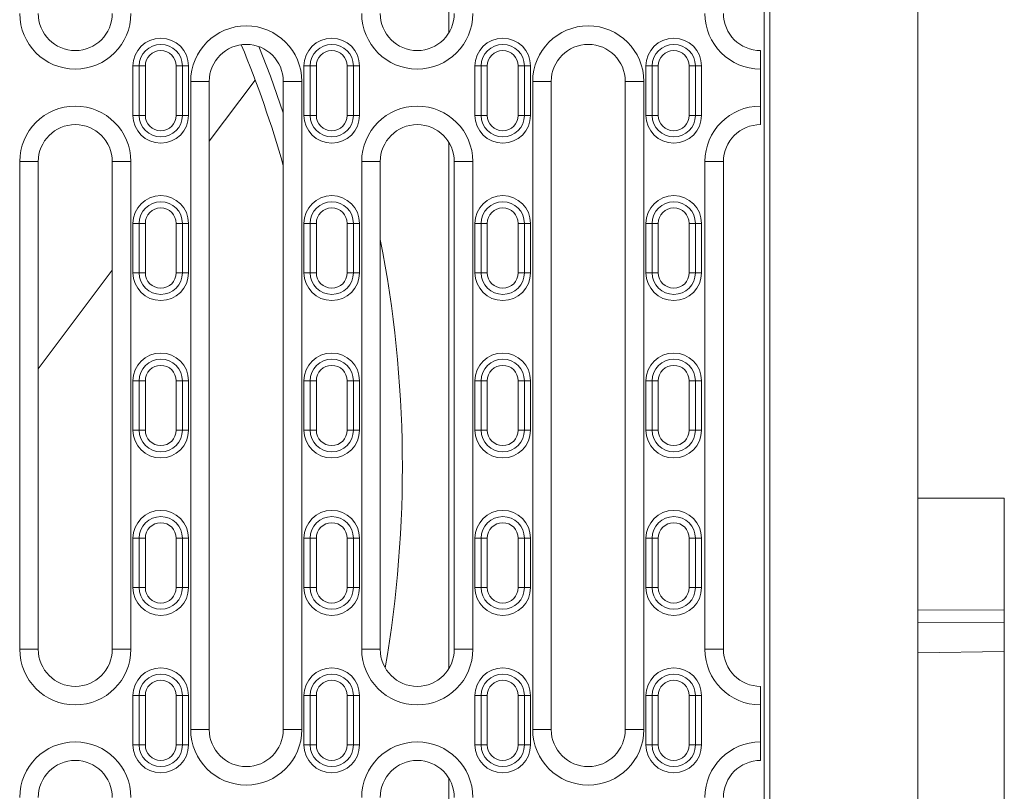
# Model space of a CAD drawing. Units: millimetres. Extents: x -8862 to -2685, y -334 to 3818.
# Drawn here: x -8225 to -8066, y 1615 to 1740 of the extents above; entities that cross this region are included whole.
import ezdxf

# ---------------------------------------------------------------- set-up
doc = ezdxf.new("R2010")
doc.units = ezdxf.units.MM
doc.layers.get('0').update_dxf_attribs({"lineweight": 18})
doc.layers.add('DUENN-18', color=253, linetype='Continuous', lineweight=0)

msp = doc.modelspace()

# ---------------------------------------------------------------- linework, layer by layer
at = {"color": 7, "linetype": 'Continuous', "lineweight": 18}
for p, q in [((-8079.55, 1887.02), (-8079.55, 1477.02)), ((-8104.43, 1827.02), (-8104.43, 1527.02)), ((-8103.55, 1826.02), (-8103.55, 1528.02)), ((-8155.55, 1737.36), (-8155.55, 1772.03)), ((-8105.05, 1731.52), (-8105.05, 1734.52)), ((-8205.7, 1724.02), (-8205.7, 1732.02)), ((-8198.7, 1732.02), (-8198.7, 1724.02)), ((-8178, 1724.02), (-8178, 1732.02)), ((-8171, 1732.02), (-8171, 1724.02)), ((-8150.3, 1724.02), (-8150.3, 1732.02)), ((-8143.3, 1732.02), (-8143.3, 1724.02)), ((-8122.6, 1724.02), (-8122.6, 1732.02)), ((-8115.6, 1732.02), (-8115.6, 1724.02)), ((-8105.05, 1731.52), (-8105.05, 1725.52)), ((-8194.35, 1719.82), (-8186.9, 1729.74)), ((-8194.35, 1729.52), (-8194.35, 1624.52)), ((-8182.35, 1624.52), (-8182.35, 1729.52)), ((-8138.95, 1729.52), (-8138.95, 1624.52)), ((-8126.95, 1624.52), (-8126.95, 1729.52)), ((-8105.05, 1722.52), (-8105.05, 1725.52)), ((-8155.55, 1634.36), (-8155.55, 1719.68)), ((-8222.05, 1716.52), (-8222.05, 1637.52)), ((-8210.05, 1637.52), (-8210.05, 1716.52)), ((-8166.65, 1716.52), (-8166.65, 1637.52)), ((-8154.65, 1637.52), (-8154.65, 1716.52)), ((-8111.05, 1716.52), (-8111.05, 1637.52)), ((-8205.7, 1698.52), (-8205.7, 1706.52)), ((-8198.7, 1706.52), (-8198.7, 1698.52)), ((-8178, 1698.52), (-8178, 1706.52)), ((-8171, 1706.52), (-8171, 1698.52)), ((-8150.3, 1698.52), (-8150.3, 1706.52)), ((-8143.3, 1706.52), (-8143.3, 1698.52)), ((-8122.6, 1698.52), (-8122.6, 1706.52)), ((-8115.6, 1706.52), (-8115.6, 1698.52)), ((-8222.05, 1682.97), (-8210.05, 1698.93)), ((-8205.7, 1673.02), (-8205.7, 1681.02)), ((-8198.7, 1681.02), (-8198.7, 1673.02)), ((-8178, 1673.02), (-8178, 1681.02)), ((-8171, 1681.02), (-8171, 1673.02)), ((-8150.3, 1673.02), (-8150.3, 1681.02)), ((-8143.3, 1681.02), (-8143.3, 1673.02)), ((-8122.6, 1673.02), (-8122.6, 1681.02)), ((-8115.6, 1681.02), (-8115.6, 1673.02)), ((-8065.55, 1662.02), (-8079.55, 1662.02)), ((-8065.55, 1643.9), (-8065.55, 1662.02)), ((-8205.7, 1647.52), (-8205.7, 1655.52)), ((-8198.7, 1655.52), (-8198.7, 1647.52)), ((-8178, 1647.52), (-8178, 1655.52)), ((-8171, 1655.52), (-8171, 1647.52)), ((-8150.3, 1647.52), (-8150.3, 1655.52)), ((-8143.3, 1655.52), (-8143.3, 1647.52)), ((-8122.6, 1647.52), (-8122.6, 1655.52)), ((-8115.6, 1655.52), (-8115.6, 1647.52)), ((-8065.55, 1643.9), (-8065.55, 1641.91)), ((-8065.55, 1637.19), (-8065.55, 1641.91)), ((-8065.55, 1526.02), (-8065.55, 1637.19)), ((-8105.05, 1631.52), (-8105.05, 1628.52)), ((-8205.7, 1622.02), (-8205.7, 1630.02)), ((-8198.7, 1630.02), (-8198.7, 1622.02)), ((-8178, 1622.02), (-8178, 1630.02)), ((-8171, 1630.02), (-8171, 1622.02)), ((-8150.3, 1622.02), (-8150.3, 1630.02)), ((-8143.3, 1630.02), (-8143.3, 1622.02)), ((-8122.6, 1622.02), (-8122.6, 1630.02)), ((-8115.6, 1630.02), (-8115.6, 1622.02)), ((-8105.05, 1622.52), (-8105.05, 1628.52)), ((-8105.05, 1622.52), (-8105.05, 1619.52)), ((-8155.55, 1562.01), (-8155.55, 1616.68))]:
    msp.add_line(p, q, dxfattribs=at)
for centre, radius, start, end in [((-8216.05, 1740.52), 6, 180, 0), ((-8160.65, 1740.52), 6, 180, 0), ((-8105.05, 1740.52), 6, 180, 270), ((-8202.2, 1732.02), 3.5, 0, 180), ((-8188.35, 1729.52), 6, 0, 180), ((-8354.55, 1667.02), 179, 15.8435, 22.4812), ((-8174.5, 1732.02), 3.5, 0, 180), ((-8146.8, 1732.02), 3.5, 0, 180), ((-8132.95, 1729.52), 6, 0, 180), ((-8119.1, 1732.02), 3.5, 0, 180), ((-8202.2, 1724.02), 3.5, 180, 0), ((-8174.5, 1724.02), 3.5, 180, 0), ((-8146.8, 1724.02), 3.5, 180, 0), ((-8119.1, 1724.02), 3.5, 180, 0), ((-8216.05, 1716.52), 6, 0, 180), ((-8160.65, 1716.52), 6, 0, 180), ((-8105.05, 1716.52), 6, 90, 180), ((-8202.2, 1706.52), 3.5, 0, 180), ((-8174.5, 1706.52), 3.5, 0, 180), ((-8146.8, 1706.52), 3.5, 0, 180), ((-8119.1, 1706.52), 3.5, 0, 180), ((-8202.2, 1698.52), 3.5, 180, 0), ((-8174.5, 1698.52), 3.5, 180, 0), ((-8146.8, 1698.52), 3.5, 180, 0), ((-8119.1, 1698.52), 3.5, 180, 0), ((-8202.2, 1681.02), 3.5, 0, 180), ((-8174.5, 1681.02), 3.5, 0, 180), ((-8146.8, 1681.02), 3.5, 0, 180), ((-8119.1, 1681.02), 3.5, 0, 180), ((-8202.2, 1673.02), 3.5, 180, 0), ((-8174.5, 1673.02), 3.5, 180, 0), ((-8146.8, 1673.02), 3.5, 180, 0), ((-8119.1, 1673.02), 3.5, 180, 0), ((-8202.2, 1655.52), 3.5, 0, 180), ((-8174.5, 1655.52), 3.5, 0, 180), ((-8146.8, 1655.52), 3.5, 0, 180), ((-8119.1, 1655.52), 3.5, 0, 180), ((-8202.2, 1647.52), 3.5, 180, 0), ((-8174.5, 1647.52), 3.5, 180, 0), ((-8146.8, 1647.52), 3.5, 180, 0), ((-8119.1, 1647.52), 3.5, 180, 0), ((-8216.05, 1637.52), 6, 180, 0), ((-8160.65, 1637.52), 6, 180, 0), ((-8105.05, 1637.52), 6, 180, 270), ((-8202.2, 1630.02), 3.5, 0, 180), ((-8174.5, 1630.02), 3.5, 0, 180), ((-8146.8, 1630.02), 3.5, 0, 180), ((-8119.1, 1630.02), 3.5, 0, 180), ((-8188.35, 1624.52), 6, 180, 0), ((-8132.95, 1624.52), 6, 180, 0), ((-8202.2, 1622.02), 3.5, 180, 0), ((-8174.5, 1622.02), 3.5, 180, 0), ((-8146.8, 1622.02), 3.5, 180, 0), ((-8119.1, 1622.02), 3.5, 180, 0), ((-8216.05, 1613.52), 6, 0, 180), ((-8160.65, 1613.52), 6, 0, 180), ((-8105.05, 1613.52), 6, 90, 180)]:
    msp.add_arc(centre, radius, start, end, dxfattribs=at)
at = {"layer": 'DUENN-18', "linetype": 'Continuous', "lineweight": 18}
for p, q in [((-8205.7, 1732.02), (-8206.7, 1732.02)), ((-8206.7, 1724.02), (-8206.7, 1732.02)), ((-8204.7, 1732.02), (-8205.7, 1732.02)), ((-8204.7, 1732.02), (-8204.7, 1724.02)), ((-8199.7, 1732.02), (-8198.7, 1732.02)), ((-8199.7, 1724.02), (-8199.7, 1732.02)), ((-8198.7, 1732.02), (-8197.7, 1732.02)), ((-8197.7, 1732.02), (-8197.7, 1724.02)), ((-8178, 1732.02), (-8179, 1732.02)), ((-8179, 1724.02), (-8179, 1732.02)), ((-8177, 1732.02), (-8178, 1732.02)), ((-8177, 1732.02), (-8177, 1724.02)), ((-8172, 1732.02), (-8171, 1732.02)), ((-8172, 1724.02), (-8172, 1732.02)), ((-8171, 1732.02), (-8170, 1732.02)), ((-8170, 1732.02), (-8170, 1724.02)), ((-8150.3, 1732.02), (-8151.3, 1732.02)), ((-8151.3, 1724.02), (-8151.3, 1732.02)), ((-8149.3, 1732.02), (-8150.3, 1732.02)), ((-8149.3, 1732.02), (-8149.3, 1724.02)), ((-8144.3, 1732.02), (-8143.3, 1732.02)), ((-8144.3, 1724.02), (-8144.3, 1732.02)), ((-8143.3, 1732.02), (-8142.3, 1732.02)), ((-8142.3, 1732.02), (-8142.3, 1724.02)), ((-8122.6, 1732.02), (-8123.6, 1732.02)), ((-8123.6, 1724.02), (-8123.6, 1732.02)), ((-8121.6, 1732.02), (-8122.6, 1732.02)), ((-8121.6, 1732.02), (-8121.6, 1724.02)), ((-8116.6, 1732.02), (-8115.6, 1732.02)), ((-8116.6, 1724.02), (-8116.6, 1732.02)), ((-8115.6, 1732.02), (-8114.6, 1732.02)), ((-8114.6, 1732.02), (-8114.6, 1724.02)), ((-8197.35, 1624.52), (-8197.35, 1729.52)), ((-8197.35, 1729.52), (-8194.35, 1729.52)), ((-8179.35, 1729.52), (-8182.35, 1729.52)), ((-8179.35, 1729.52), (-8179.35, 1624.52)), ((-8141.95, 1624.52), (-8141.95, 1729.52)), ((-8141.95, 1729.52), (-8138.95, 1729.52)), ((-8123.95, 1729.52), (-8126.95, 1729.52)), ((-8123.95, 1729.52), (-8123.95, 1624.52)), ((-8206.7, 1724.02), (-8205.7, 1724.02)), ((-8205.7, 1724.02), (-8204.7, 1724.02)), ((-8198.7, 1724.02), (-8199.7, 1724.02)), ((-8197.7, 1724.02), (-8198.7, 1724.02)), ((-8179, 1724.02), (-8178, 1724.02)), ((-8178, 1724.02), (-8177, 1724.02)), ((-8171, 1724.02), (-8172, 1724.02)), ((-8170, 1724.02), (-8171, 1724.02)), ((-8151.3, 1724.02), (-8150.3, 1724.02)), ((-8150.3, 1724.02), (-8149.3, 1724.02)), ((-8143.3, 1724.02), (-8144.3, 1724.02)), ((-8142.3, 1724.02), (-8143.3, 1724.02)), ((-8123.6, 1724.02), (-8122.6, 1724.02)), ((-8122.6, 1724.02), (-8121.6, 1724.02)), ((-8115.6, 1724.02), (-8116.6, 1724.02)), ((-8114.6, 1724.02), (-8115.6, 1724.02)), ((-8225.05, 1637.52), (-8225.05, 1716.52)), ((-8225.05, 1716.52), (-8222.05, 1716.52)), ((-8207.05, 1716.52), (-8210.05, 1716.52)), ((-8207.05, 1716.52), (-8207.05, 1637.52)), ((-8169.65, 1637.52), (-8169.65, 1716.52)), ((-8169.65, 1716.52), (-8166.65, 1716.52)), ((-8151.65, 1716.52), (-8154.65, 1716.52)), ((-8151.65, 1716.52), (-8151.65, 1637.52)), ((-8114.05, 1637.52), (-8114.05, 1716.52)), ((-8114.05, 1716.52), (-8111.05, 1716.52)), ((-8205.7, 1706.52), (-8206.7, 1706.52)), ((-8206.7, 1698.52), (-8206.7, 1706.52)), ((-8204.7, 1706.52), (-8205.7, 1706.52)), ((-8204.7, 1706.52), (-8204.7, 1698.52)), ((-8199.7, 1706.52), (-8198.7, 1706.52)), ((-8199.7, 1698.52), (-8199.7, 1706.52)), ((-8198.7, 1706.52), (-8197.7, 1706.52)), ((-8197.7, 1706.52), (-8197.7, 1698.52)), ((-8178, 1706.52), (-8179, 1706.52)), ((-8179, 1698.52), (-8179, 1706.52)), ((-8177, 1706.52), (-8178, 1706.52)), ((-8177, 1706.52), (-8177, 1698.52)), ((-8172, 1706.52), (-8171, 1706.52)), ((-8172, 1698.52), (-8172, 1706.52)), ((-8171, 1706.52), (-8170, 1706.52)), ((-8170, 1706.52), (-8170, 1698.52)), ((-8150.3, 1706.52), (-8151.3, 1706.52)), ((-8151.3, 1698.52), (-8151.3, 1706.52)), ((-8149.3, 1706.52), (-8150.3, 1706.52)), ((-8149.3, 1706.52), (-8149.3, 1698.52)), ((-8144.3, 1706.52), (-8143.3, 1706.52)), ((-8144.3, 1698.52), (-8144.3, 1706.52)), ((-8143.3, 1706.52), (-8142.3, 1706.52)), ((-8142.3, 1706.52), (-8142.3, 1698.52)), ((-8122.6, 1706.52), (-8123.6, 1706.52)), ((-8123.6, 1698.52), (-8123.6, 1706.52)), ((-8121.6, 1706.52), (-8122.6, 1706.52)), ((-8121.6, 1706.52), (-8121.6, 1698.52)), ((-8116.6, 1706.52), (-8115.6, 1706.52)), ((-8116.6, 1698.52), (-8116.6, 1706.52)), ((-8115.6, 1706.52), (-8114.6, 1706.52)), ((-8114.6, 1706.52), (-8114.6, 1698.52)), ((-8206.7, 1698.52), (-8205.7, 1698.52)), ((-8205.7, 1698.52), (-8204.7, 1698.52)), ((-8198.7, 1698.52), (-8199.7, 1698.52)), ((-8197.7, 1698.52), (-8198.7, 1698.52)), ((-8179, 1698.52), (-8178, 1698.52)), ((-8178, 1698.52), (-8177, 1698.52)), ((-8171, 1698.52), (-8172, 1698.52)), ((-8170, 1698.52), (-8171, 1698.52)), ((-8151.3, 1698.52), (-8150.3, 1698.52)), ((-8150.3, 1698.52), (-8149.3, 1698.52)), ((-8143.3, 1698.52), (-8144.3, 1698.52)), ((-8142.3, 1698.52), (-8143.3, 1698.52)), ((-8123.6, 1698.52), (-8122.6, 1698.52)), ((-8122.6, 1698.52), (-8121.6, 1698.52)), ((-8115.6, 1698.52), (-8116.6, 1698.52)), ((-8114.6, 1698.52), (-8115.6, 1698.52)), ((-8205.7, 1681.02), (-8206.7, 1681.02)), ((-8206.7, 1673.02), (-8206.7, 1681.02)), ((-8204.7, 1681.02), (-8205.7, 1681.02)), ((-8204.7, 1681.02), (-8204.7, 1673.02)), ((-8199.7, 1681.02), (-8198.7, 1681.02)), ((-8199.7, 1673.02), (-8199.7, 1681.02)), ((-8198.7, 1681.02), (-8197.7, 1681.02)), ((-8197.7, 1681.02), (-8197.7, 1673.02)), ((-8178, 1681.02), (-8179, 1681.02)), ((-8179, 1673.02), (-8179, 1681.02)), ((-8177, 1681.02), (-8178, 1681.02)), ((-8177, 1681.02), (-8177, 1673.02)), ((-8172, 1681.02), (-8171, 1681.02)), ((-8172, 1673.02), (-8172, 1681.02)), ((-8171, 1681.02), (-8170, 1681.02)), ((-8170, 1681.02), (-8170, 1673.02)), ((-8150.3, 1681.02), (-8151.3, 1681.02)), ((-8151.3, 1673.02), (-8151.3, 1681.02)), ((-8149.3, 1681.02), (-8150.3, 1681.02)), ((-8149.3, 1681.02), (-8149.3, 1673.02)), ((-8144.3, 1681.02), (-8143.3, 1681.02)), ((-8144.3, 1673.02), (-8144.3, 1681.02)), ((-8143.3, 1681.02), (-8142.3, 1681.02)), ((-8142.3, 1681.02), (-8142.3, 1673.02)), ((-8122.6, 1681.02), (-8123.6, 1681.02)), ((-8123.6, 1673.02), (-8123.6, 1681.02)), ((-8121.6, 1681.02), (-8122.6, 1681.02)), ((-8121.6, 1681.02), (-8121.6, 1673.02)), ((-8116.6, 1681.02), (-8115.6, 1681.02)), ((-8116.6, 1673.02), (-8116.6, 1681.02)), ((-8115.6, 1681.02), (-8114.6, 1681.02)), ((-8114.6, 1681.02), (-8114.6, 1673.02)), ((-8206.7, 1673.02), (-8205.7, 1673.02)), ((-8205.7, 1673.02), (-8204.7, 1673.02)), ((-8198.7, 1673.02), (-8199.7, 1673.02)), ((-8197.7, 1673.02), (-8198.7, 1673.02)), ((-8179, 1673.02), (-8178, 1673.02)), ((-8178, 1673.02), (-8177, 1673.02)), ((-8171, 1673.02), (-8172, 1673.02)), ((-8170, 1673.02), (-8171, 1673.02)), ((-8151.3, 1673.02), (-8150.3, 1673.02)), ((-8150.3, 1673.02), (-8149.3, 1673.02)), ((-8143.3, 1673.02), (-8144.3, 1673.02)), ((-8142.3, 1673.02), (-8143.3, 1673.02)), ((-8123.6, 1673.02), (-8122.6, 1673.02)), ((-8122.6, 1673.02), (-8121.6, 1673.02)), ((-8115.6, 1673.02), (-8116.6, 1673.02)), ((-8114.6, 1673.02), (-8115.6, 1673.02)), ((-8205.7, 1655.52), (-8206.7, 1655.52)), ((-8206.7, 1647.52), (-8206.7, 1655.52)), ((-8204.7, 1655.52), (-8205.7, 1655.52)), ((-8204.7, 1655.52), (-8204.7, 1647.52)), ((-8199.7, 1655.52), (-8198.7, 1655.52)), ((-8199.7, 1647.52), (-8199.7, 1655.52)), ((-8198.7, 1655.52), (-8197.7, 1655.52)), ((-8197.7, 1655.52), (-8197.7, 1647.52)), ((-8178, 1655.52), (-8179, 1655.52)), ((-8179, 1647.52), (-8179, 1655.52)), ((-8177, 1655.52), (-8178, 1655.52)), ((-8177, 1655.52), (-8177, 1647.52)), ((-8172, 1655.52), (-8171, 1655.52)), ((-8172, 1647.52), (-8172, 1655.52)), ((-8171, 1655.52), (-8170, 1655.52)), ((-8170, 1655.52), (-8170, 1647.52)), ((-8150.3, 1655.52), (-8151.3, 1655.52)), ((-8151.3, 1647.52), (-8151.3, 1655.52)), ((-8149.3, 1655.52), (-8150.3, 1655.52)), ((-8149.3, 1655.52), (-8149.3, 1647.52)), ((-8144.3, 1655.52), (-8143.3, 1655.52)), ((-8144.3, 1647.52), (-8144.3, 1655.52)), ((-8143.3, 1655.52), (-8142.3, 1655.52)), ((-8142.3, 1655.52), (-8142.3, 1647.52)), ((-8122.6, 1655.52), (-8123.6, 1655.52)), ((-8123.6, 1647.52), (-8123.6, 1655.52)), ((-8121.6, 1655.52), (-8122.6, 1655.52)), ((-8121.6, 1655.52), (-8121.6, 1647.52)), ((-8116.6, 1655.52), (-8115.6, 1655.52)), ((-8116.6, 1647.52), (-8116.6, 1655.52)), ((-8115.6, 1655.52), (-8114.6, 1655.52)), ((-8114.6, 1655.52), (-8114.6, 1647.52)), ((-8206.7, 1647.52), (-8205.7, 1647.52)), ((-8205.7, 1647.52), (-8204.7, 1647.52)), ((-8198.7, 1647.52), (-8199.7, 1647.52)), ((-8197.7, 1647.52), (-8198.7, 1647.52)), ((-8179, 1647.52), (-8178, 1647.52)), ((-8178, 1647.52), (-8177, 1647.52)), ((-8171, 1647.52), (-8172, 1647.52)), ((-8170, 1647.52), (-8171, 1647.52)), ((-8151.3, 1647.52), (-8150.3, 1647.52)), ((-8150.3, 1647.52), (-8149.3, 1647.52)), ((-8143.3, 1647.52), (-8144.3, 1647.52)), ((-8142.3, 1647.52), (-8143.3, 1647.52)), ((-8123.6, 1647.52), (-8122.6, 1647.52)), ((-8122.6, 1647.52), (-8121.6, 1647.52)), ((-8115.6, 1647.52), (-8116.6, 1647.52)), ((-8114.6, 1647.52), (-8115.6, 1647.52)), ((-8079.55, 1643.84), (-8065.55, 1643.9)), ((-8065.55, 1641.91), (-8079.55, 1641.85)), ((-8225.05, 1637.52), (-8222.05, 1637.52)), ((-8207.05, 1637.52), (-8210.05, 1637.52)), ((-8169.65, 1637.52), (-8166.65, 1637.52)), ((-8151.65, 1637.52), (-8154.65, 1637.52)), ((-8114.05, 1637.52), (-8111.05, 1637.52)), ((-8065.55, 1637.19), (-8079.55, 1636.95)), ((-8205.7, 1630.02), (-8206.7, 1630.02)), ((-8206.7, 1622.02), (-8206.7, 1630.02)), ((-8204.7, 1630.02), (-8205.7, 1630.02)), ((-8204.7, 1630.02), (-8204.7, 1622.02)), ((-8199.7, 1630.02), (-8198.7, 1630.02)), ((-8199.7, 1622.02), (-8199.7, 1630.02)), ((-8198.7, 1630.02), (-8197.7, 1630.02)), ((-8197.7, 1630.02), (-8197.7, 1622.02)), ((-8178, 1630.02), (-8179, 1630.02)), ((-8179, 1622.02), (-8179, 1630.02)), ((-8177, 1630.02), (-8178, 1630.02)), ((-8177, 1630.02), (-8177, 1622.02)), ((-8172, 1630.02), (-8171, 1630.02)), ((-8172, 1622.02), (-8172, 1630.02)), ((-8171, 1630.02), (-8170, 1630.02)), ((-8170, 1630.02), (-8170, 1622.02)), ((-8150.3, 1630.02), (-8151.3, 1630.02)), ((-8151.3, 1622.02), (-8151.3, 1630.02)), ((-8149.3, 1630.02), (-8150.3, 1630.02)), ((-8149.3, 1630.02), (-8149.3, 1622.02)), ((-8144.3, 1630.02), (-8143.3, 1630.02)), ((-8144.3, 1622.02), (-8144.3, 1630.02)), ((-8143.3, 1630.02), (-8142.3, 1630.02)), ((-8142.3, 1630.02), (-8142.3, 1622.02)), ((-8122.6, 1630.02), (-8123.6, 1630.02)), ((-8123.6, 1622.02), (-8123.6, 1630.02)), ((-8121.6, 1630.02), (-8122.6, 1630.02)), ((-8121.6, 1630.02), (-8121.6, 1622.02)), ((-8116.6, 1630.02), (-8115.6, 1630.02)), ((-8116.6, 1622.02), (-8116.6, 1630.02)), ((-8115.6, 1630.02), (-8114.6, 1630.02)), ((-8114.6, 1630.02), (-8114.6, 1622.02)), ((-8197.35, 1624.52), (-8194.35, 1624.52)), ((-8179.35, 1624.52), (-8182.35, 1624.52)), ((-8141.95, 1624.52), (-8138.95, 1624.52)), ((-8123.95, 1624.52), (-8126.95, 1624.52)), ((-8206.7, 1622.02), (-8205.7, 1622.02)), ((-8205.7, 1622.02), (-8204.7, 1622.02)), ((-8198.7, 1622.02), (-8199.7, 1622.02)), ((-8197.7, 1622.02), (-8198.7, 1622.02)), ((-8179, 1622.02), (-8178, 1622.02)), ((-8178, 1622.02), (-8177, 1622.02)), ((-8171, 1622.02), (-8172, 1622.02)), ((-8170, 1622.02), (-8171, 1622.02)), ((-8151.3, 1622.02), (-8150.3, 1622.02)), ((-8150.3, 1622.02), (-8149.3, 1622.02)), ((-8143.3, 1622.02), (-8144.3, 1622.02)), ((-8142.3, 1622.02), (-8143.3, 1622.02)), ((-8123.6, 1622.02), (-8122.6, 1622.02)), ((-8122.6, 1622.02), (-8121.6, 1622.02)), ((-8115.6, 1622.02), (-8116.6, 1622.02)), ((-8114.6, 1622.02), (-8115.6, 1622.02))]:
    msp.add_line(p, q, dxfattribs=at)
at = {"layer": 'DUENN-18', "linetype": 'Continuous', "lineweight": 18, "flags": 128}
msp.add_lwpolyline([(-8182.35, 1724.45), (-8184.45, 1730.38), (-8186.3, 1735.16)], dxfattribs=at)
at = {"layer": 'DUENN-18', "linetype": 'Continuous', "lineweight": 18}
for centre, radius, start, end in [((-8216.05, 1740.52), 9, 180, 0), ((-8160.65, 1740.52), 9, 180, 0), ((-8105.05, 1740.52), 9, 180, 270), ((-8188.35, 1729.52), 9, 0, 180), ((-8132.95, 1729.52), 9, 0, 180), ((-8202.2, 1732.02), 4.5, 0, 180), ((-8174.5, 1732.02), 4.5, 0, 180), ((-8146.8, 1732.02), 4.5, 0, 180), ((-8119.1, 1732.02), 4.5, 0, 180), ((-8202.2, 1732.02), 2.5, 0, 180), ((-8174.5, 1732.02), 2.5, 0, 180), ((-8146.8, 1732.02), 2.5, 0, 180), ((-8119.1, 1732.02), 2.5, 0, 180), ((-8216.05, 1716.52), 9, 0, 180), ((-8160.65, 1716.52), 9, 0, 180), ((-8105.05, 1716.52), 9, 90, 180), ((-8202.2, 1724.02), 4.5, 180, 0), ((-8202.2, 1724.02), 2.5, 180, 0), ((-8174.5, 1724.02), 4.5, 180, 0), ((-8174.5, 1724.02), 2.5, 180, 0), ((-8146.8, 1724.02), 4.5, 180, 0), ((-8146.8, 1724.02), 2.5, 180, 0), ((-8119.1, 1724.02), 4.5, 180, 0), ((-8119.1, 1724.02), 2.5, 180, 0), ((-8202.2, 1706.52), 4.5, 0, 180), ((-8174.5, 1706.52), 4.5, 0, 180), ((-8146.8, 1706.52), 4.5, 0, 180), ((-8119.1, 1706.52), 4.5, 0, 180), ((-8202.2, 1706.52), 2.5, 0, 180), ((-8174.5, 1706.52), 2.5, 0, 180), ((-8146.8, 1706.52), 2.5, 0, 180), ((-8119.1, 1706.52), 2.5, 0, 180), ((-8354.55, 1667.02), 191.49, 350.2259, 11.1088), ((-8202.2, 1698.52), 4.5, 180, 0), ((-8202.2, 1698.52), 2.5, 180, 0), ((-8174.5, 1698.52), 4.5, 180, 0), ((-8174.5, 1698.52), 2.5, 180, 0), ((-8146.8, 1698.52), 4.5, 180, 0), ((-8146.8, 1698.52), 2.5, 180, 0), ((-8119.1, 1698.52), 4.5, 180, 0), ((-8119.1, 1698.52), 2.5, 180, 0), ((-8202.2, 1681.02), 4.5, 0, 180), ((-8174.5, 1681.02), 4.5, 0, 180), ((-8146.8, 1681.02), 4.5, 0, 180), ((-8119.1, 1681.02), 4.5, 0, 180), ((-8202.2, 1681.02), 2.5, 0, 180), ((-8174.5, 1681.02), 2.5, 0, 180), ((-8146.8, 1681.02), 2.5, 0, 180), ((-8119.1, 1681.02), 2.5, 0, 180), ((-8202.2, 1673.02), 4.5, 180, 0), ((-8202.2, 1673.02), 2.5, 180, 0), ((-8174.5, 1673.02), 4.5, 180, 0), ((-8174.5, 1673.02), 2.5, 180, 0), ((-8146.8, 1673.02), 4.5, 180, 0), ((-8146.8, 1673.02), 2.5, 180, 0), ((-8119.1, 1673.02), 4.5, 180, 0), ((-8119.1, 1673.02), 2.5, 180, 0), ((-8202.2, 1655.52), 4.5, 0, 180), ((-8174.5, 1655.52), 4.5, 0, 180), ((-8146.8, 1655.52), 4.5, 0, 180), ((-8119.1, 1655.52), 4.5, 0, 180), ((-8202.2, 1655.52), 2.5, 0, 180), ((-8174.5, 1655.52), 2.5, 0, 180), ((-8146.8, 1655.52), 2.5, 0, 180), ((-8119.1, 1655.52), 2.5, 0, 180), ((-8202.2, 1647.52), 4.5, 180, 0), ((-8202.2, 1647.52), 2.5, 180, 0), ((-8174.5, 1647.52), 4.5, 180, 0), ((-8174.5, 1647.52), 2.5, 180, 0), ((-8146.8, 1647.52), 4.5, 180, 0), ((-8146.8, 1647.52), 2.5, 180, 0), ((-8119.1, 1647.52), 4.5, 180, 0), ((-8119.1, 1647.52), 2.5, 180, 0), ((-8216.05, 1637.52), 9, 180, 0), ((-8160.65, 1637.52), 9, 180, 0), ((-8105.05, 1637.52), 9, 180, 270), ((-8202.2, 1630.02), 4.5, 0, 180), ((-8174.5, 1630.02), 4.5, 0, 180), ((-8146.8, 1630.02), 4.5, 0, 180), ((-8119.1, 1630.02), 4.5, 0, 180), ((-8202.2, 1630.02), 2.5, 0, 180), ((-8174.5, 1630.02), 2.5, 0, 180), ((-8146.8, 1630.02), 2.5, 0, 180), ((-8119.1, 1630.02), 2.5, 0, 180), ((-8188.35, 1624.52), 9, 180, 0), ((-8132.95, 1624.52), 9, 180, 0), ((-8216.05, 1613.52), 9, 0, 180), ((-8160.65, 1613.52), 9, 0, 180), ((-8105.05, 1613.52), 9, 90, 180), ((-8202.2, 1622.02), 4.5, 180, 0), ((-8202.2, 1622.02), 2.5, 180, 0), ((-8174.5, 1622.02), 4.5, 180, 0), ((-8174.5, 1622.02), 2.5, 180, 0), ((-8146.8, 1622.02), 4.5, 180, 0), ((-8146.8, 1622.02), 2.5, 180, 0), ((-8119.1, 1622.02), 4.5, 180, 0), ((-8119.1, 1622.02), 2.5, 180, 0)]:
    msp.add_arc(centre, radius, start, end, dxfattribs=at)

doc.saveas('drawing.dxf')
